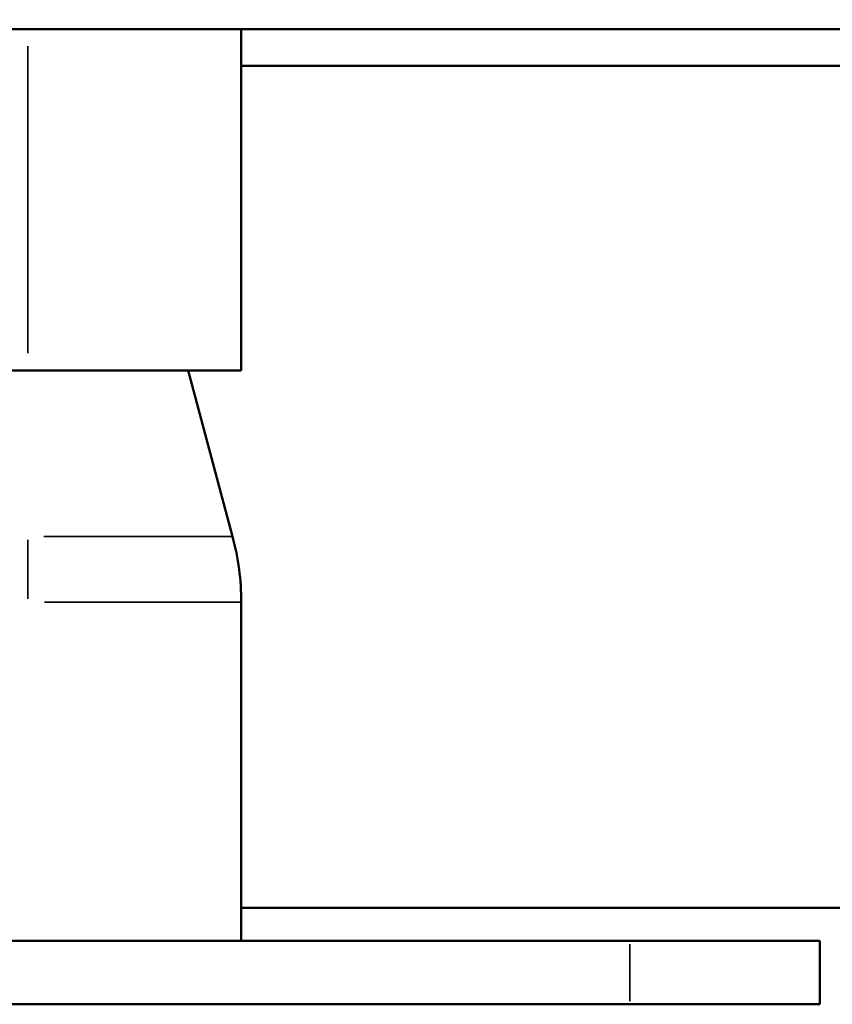
# Model space of a CAD drawing. Units: millimetres. Extents: x -3963 to 16095, y 0 to 17388.
# Drawn here: x 5638 to 5702, y 14012 to 14090 of the extents above; entities that cross this region are included whole.
import ezdxf

# ---------------------------------------------------------------- set-up
doc = ezdxf.new("R2010")
doc.units = ezdxf.units.MM
doc.layers.add('MD_Visible', color=7, linetype='Continuous', lineweight=50)
doc.layers.add('MD_Visible Narrow', color=7, linetype='Continuous', lineweight=35)
doc.styles.get("Standard").update_dxf_attribs({"font": 'arial.ttf'})
doc.dimstyles.new('ISO-25', dxfattribs={"dimtxt": 2.5, "dimasz": 2.5, "dimexe": 1.25, "dimexo": 0.625, "dimtad": 1, "dimtxsty": 'Standard', "dimcen": 2.5, "dimadec": 0, "dimazin": 0, "dimtfac": 1, "dimtmove": 0, "dimatfit": 3, "dimfxl": 1, "dimarcsym": 0})

# ---------------------------------------------------------------- blocks, each defined once
blk = doc.blocks.new('CustomObjectsInViewport10_0')
at = {"layer": 'MD_Visible', "extrusion": (0, 1, 0)}
for p, q in [((6061.847, 14088.907), (5414.494, 14088.907)), ((5655.02, 14062.001), (5655.02, 14088.907)), ((5655.02, 14086.019), (5720.91, 14086.019)), ((5655.02, 14062.001), (5621.32, 14062.001)), ((5650.824, 14062.001), (5654.339, 14048.884)), ((5655.02, 14043.708), (5655.02, 14017.001)), ((5821.32, 14019.618), (5655.02, 14019.618)), ((5685.67, 14017.001), (5590.67, 14017.001)), ((5685.67, 14017.001), (5700.67, 14017.001)), ((5700.67, 14012.001), (5700.67, 14017.001)), ((5590.67, 14012.001), (5685.67, 14012.001)), ((5700.67, 14012.001), (5685.67, 14012.001))]:
    blk.add_line(p, q, dxfattribs=at)
at = {"layer": 'MD_Visible', "extrusion": (1.22465e-16, 0, -1)}
blk.add_arc((-5635.02, 14043.708), 20, 165, 180, dxfattribs=at)
at = {"layer": 'MD_Visible Narrow', "extrusion": (0, 1, 0)}
for p, q in [((5638.17, 14087.562), (5638.17, 14063.347)), ((5638.17, 14048.631), (5638.17, 14043.97)), ((5639.439, 14048.884), (5654.289, 14048.884)), ((5639.492, 14043.708), (5654.968, 14043.708)), ((5685.67, 14012.251), (5685.67, 14016.751))]:
    blk.add_line(p, q, dxfattribs=at)
blk = doc.blocks.new('*D7')
at = {"color": 0, "lineweight": -2, "transparency": 16777216}
blk.add_line((4605.571, 17067.166), (9633.649, 17067.166), dxfattribs=at)
at = {"color": 0, "transparency": 16777216}
for points in [[(4605.571, 17087.166), (4605.571, 17047.166), (4485.571, 17067.166)], [(9633.649, 17087.166), (9633.649, 17047.166), (9753.649, 17067.166)]]:
    blk.add_solid(points, dxfattribs=at)
at = {"layer": 'Defpoints', "color": 0, "transparency": 16777216}
for p in [(9753.649, 17067.166), (9753.649, 14624.034), (4485.571, 14021.299)]:
    blk.add_point(p, dxfattribs=at)
at = {"color": 0, "transparency": 16777216, "insert": (7119.61, 17219.28), "char_height": 200, "attachment_point": 5}
blk.add_mtext('525', dxfattribs=at)

msp = doc.modelspace()

# ---------------------------------------------------------------- block references
msp.add_blockref('CustomObjectsInViewport10_0', (0, 0))

# ---------------------------------------------------------------- dimensions: what is measured, and where the dimension line sits
dim = msp.add_linear_dim(base=(9753.649, 17067.166), p1=(4485.571, 14021.299), p2=(9753.649, 14624.034), dimstyle='ISO-25', override={"dimtxt": 200, "dimasz": 120, "dimgap": 50, "dimdec": 0, "dimlfac": 0.1, "dimrnd": 5, "dimse1": 1, "dimse2": 1})
dim.commit()
dim.dimension.update_dxf_attribs({"geometry": '*D7', "text_midpoint": (7119.61, 17219.28)})

doc.saveas('drawing.dxf')
